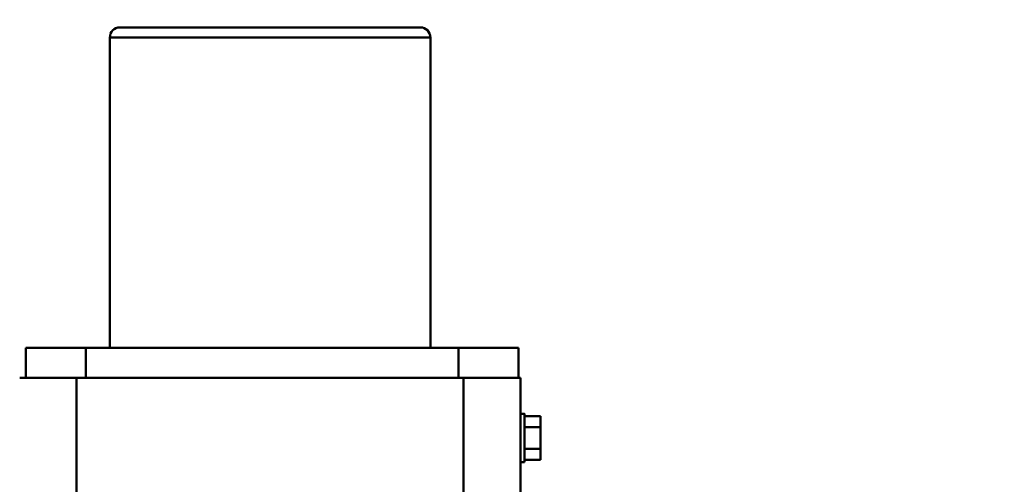
# Model space of a CAD drawing. Units: millimetres. Extents: x 0 to 11880, y 0 to 8400.
# Drawn here: x 1365 to 1857, y 3772 to 4004 of the extents above; entities that cross this region are included whole.
import ezdxf

# ---------------------------------------------------------------- set-up
doc = ezdxf.new("R2010")
doc.units = ezdxf.units.MM
doc.header["$MEASUREMENT"] = 0
doc.layers.add('(1) Shape lines', color=7, linetype='Continuous', lineweight=35)
doc.layers.add('(6) Dimensions', color=7, linetype='Continuous', lineweight=35)
doc.styles.add('Arial', font='ARIAL.TTF')
doc.dimstyles.new('Vertex Style', dxfattribs={"dimscale": 20, "dimtxt": 0.18, "dimasz": 3.6, "dimexe": 1.8, "dimexo": 0.0625, "dimgap": 1.7, "dimtad": 1, "dimdec": 1, "dimdsep": 46, "dimtxsty": 'Arial', "dimblk1": 'CLOSED', "dimblk2": 'CLOSED', "dimsah": 1, "dimcen": 0.09, "dimdle": 1.8, "dimclrd": 9, "dimclre": 9, "dimadec": 1, "dimazin": 2, "dimtfac": 0.65, "dimtdec": 4, "dimtmove": 0, "dimatfit": 3, "dimfxl": 0, "dimtolj": 1, "dimtzin": 0, "dimlwd": 25, "dimlwe": 25, "dimarcsym": 0})

# ---------------------------------------------------------------- blocks, each defined once
blk = doc.blocks.new('_Closed')
at = {"color": 0, "linetype": 'ByBlock', "lineweight": -2}
for p, q in [((-1, 0.166667), (0, 0)), ((-1, 0.166667), (-1, -0.166667)), ((0, 0), (-1, -0.166667)), ((0, 0), (-1, 0))]:
    blk.add_line(p, q, dxfattribs=at)
blk = doc.blocks.new('*D43')
at = {"layer": '(6) Dimensions', "color": 9, "lineweight": 25}
for p, q in [((1490, 4060), (1490, 4186)), ((2278.5, 3655), (2278.5, 4186)), ((1562, 4150), (2206.5, 4150))]:
    blk.add_line(p, q, dxfattribs=at)
at = {"layer": 'Defpoints', "color": 0}
for p in [(2278.5, 4150), (1490, 4000), (2278.5, 3595)]:
    blk.add_point(p, dxfattribs=at)
at = {"layer": '(6) Dimensions', "color": 9, "lineweight": 25, "xscale": 72, "yscale": 72, "zscale": 72, "rotation": 180}
blk.add_blockref('_Closed', (1490, 4150), dxfattribs=at)
at = {"layer": '(6) Dimensions', "color": 9, "lineweight": 25, "xscale": 72, "yscale": 72, "zscale": 72}
blk.add_blockref('_Closed', (2278.5, 4150), dxfattribs=at)
at = {"layer": '(6) Dimensions', "color": 0, "lineweight": 35, "insert": (1884.25, 4216.36), "char_height": 70, "attachment_point": 5, "style": 'Arial'}
blk.add_mtext('\\A1;789', dxfattribs=at)
blk = doc.blocks.new('Crane_3D_3_5d50fe01-e75d-4f45-876d-fbeb15e0e91f')
at = {"layer": '(1) Shape lines', "color": 7, "linetype": 'Continuous', "lineweight": 50, "ltscale": 60}
for p, q in [((-1385.97, 127), (-1385.97, 135)), ((-1385.97, 135), (-1380.48, 135)), ((-1380.48, 135), (-1369.52, 135)), ((-1380.48, 127), (-1380.48, 135)), ((-1369.52, 127), (-1369.52, 135)), ((-1369.52, 135), (-1364.03, 135)), ((-1364.03, 127), (-1364.03, 135)), ((-1405, 124), (-1420, 124)), ((-1420, 94), (-1420, 124)), ((-1405, 125), (-1405, 96.6)), ((452, 125), (-1405, 125)), ((-1387, 125), (-1387, 127)), ((-1387, 125), (-1387, 127)), ((-1386.98, 127), (-1386.99, 127)), ((-1363.03, 127), (-1363.02, 127)), ((-1363, 127), (-1363, 125)), ((-1363, 127), (-1363, 125)), ((-1405, 94), (-1420, 94)), ((-1420, -92), (-1420, 94)), ((-1405, 96.6), (-1405, -96.6)), ((450, 96.6), (-1405, 96.6)), ((-1575, 80), (-1420, 80)), ((-1420, -80), (-1575, -80)), ((-1405, -92), (-1420, -92)), ((-1420, -122), (-1420, -92)), ((-1405, -96.6), (-1405, -125)), ((1405, -96.6), (-1405, -96.6)), ((-1405, -122), (-1420, -122))]:
    blk.add_line(p, q, dxfattribs=at)
for points in [[(-1386.95, 127), (-1387, 127), (-1363.05, 127)], [(-1575, -79.93), (-1575, -80), (-1575, 80), (-1575, 79.93)], [(-1580, 74.93), (-1580, 75), (-1580, -75), (-1580, -74.93)]]:
    blk.add_lwpolyline(points, dxfattribs=at)
for centre, start, end in [((-1575, 75), 90, 180), ((-1575, -75), 180, 270)]:
    blk.add_arc(centre, 5, start, end, dxfattribs=at)

msp = doc.modelspace()

# ---------------------------------------------------------------- block references
at = {"color": 7, "linetype": 'ByBlock', "rotation": 270}
msp.add_blockref('Crane_3D_3_5d50fe01-e75d-4f45-876d-fbeb15e0e91f', (1490, 2420), dxfattribs=at)

# ---------------------------------------------------------------- dimensions: what is measured, and where the dimension line sits
at = {"layer": '(6) Dimensions', "color": 7, "lineweight": 35}
dim = msp.add_linear_dim(base=(2278.5, 4150), p1=(1490, 4000), p2=(2278.5, 3595), dimstyle='Vertex Style', override={"dimtxt": 3.5, "dimexo": 3, "dimgap": 1.53125, "dimdec": 0, "dimlfac": 1.000634, "dimtxsty": 'Arial', "dimcen": 0}, dxfattribs=at)
dim.commit()
dim.dimension.update_dxf_attribs({"geometry": '*D43', "text_midpoint": (1884.25, 4150), "dimtype": 160})

doc.saveas('drawing.dxf')
